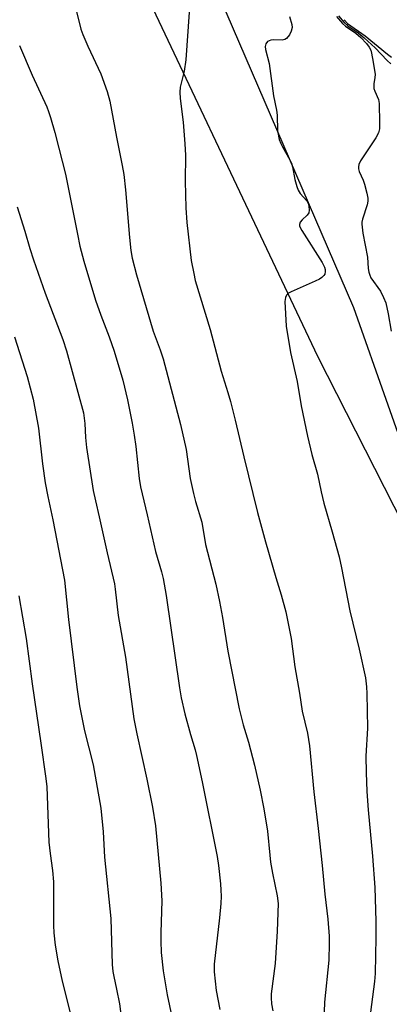
# Model space of a CAD drawing. Units: inches. Extents: x 1261769 to 1267769, y 565450 to 569451.
# Drawn here: x 1265608 to 1265712, y 567564 to 567843 of the extents above; entities that cross this region are included whole.
import ezdxf

# ---------------------------------------------------------------- set-up
doc = ezdxf.new("R2010")
doc.units = ezdxf.units.IN
doc.header["$MEASUREMENT"] = 0
for name, color, linetype in [('NTRL-Pasture Land', 2, 'Continuous'), ('NTRL-Trees', 3, 'Continuous'), ('Undefined', 1, 'Continuous')]:
    doc.layers.add(name, color=color, linetype=linetype)

msp = doc.modelspace()

# ---------------------------------------------------------------- linework, layer by layer
at = {"layer": 'NTRL-Pasture Land'}
msp.add_lwpolyline([(1265599.1, 567894), (1265630.84, 567876.74), (1265692.06, 567747.44), (1265773.02, 567588.22), (1265804.31, 567494.93), (1265776.77, 567410.63), (1265725, 567338.05), (1265630.5, 567359.89), (1265472.54, 567399.61)], dxfattribs=at)
at = {"layer": 'NTRL-Trees'}
msp.add_lwpolyline([(1265962.33, 567365.53), (1265920.5, 567417.89), (1265895.21, 567470.73), (1265885.17, 567479.1), (1265836.95, 567488.8), (1265799.46, 567529), (1265757.23, 567618.99), (1265751.88, 567629.8), (1265741.24, 567650.72), (1265702.35, 567761.14), (1265649.96, 567882.64)], dxfattribs=at)
at = {"layer": 'Undefined'}
for points, elevation in [([(1265623.22, 567847.14), (1265624.94, 567840.26), (1265625.5, 567838.72), (1265626.88, 567835.43), (1265630.61, 567827.62), (1265632.41, 567822.57), (1265633.16, 567819.84), (1265635, 567809.62), (1265636.68, 567801.58), (1265637.14, 567799), (1265637.59, 567794.7), (1265638.7, 567781.13), (1265639.12, 567777.46), (1265639.51, 567775.28), (1265640.7, 567770.58), (1265645.45, 567754.58), (1265647.42, 567749.28), (1265648.23, 567746.75), (1265653.21, 567728.04), (1265654.76, 567720.94), (1265655.97, 567712.77), (1265656.85, 567708.52), (1265657.42, 567706.26), (1265659.22, 567700.41), (1265660.27, 567694.07), (1265663.17, 567682.75), (1265664.26, 567677.84), (1265665.07, 567673.3), (1265666.57, 567663.78), (1265669.85, 567647.43), (1265670.91, 567642.87), (1265672.49, 567637.93), (1265674.15, 567631.41), (1265675.81, 567624.27), (1265676.85, 567619.05), (1265677.84, 567612.65), (1265678.49, 567605.87), (1265678.75, 567603.88), (1265679.25, 567600.8), (1265680.62, 567594.31), (1265680.88, 567592.13), (1265680.58, 567584.26), (1265679.99, 567575.11), (1265678.88, 567566.54), (1265678.88, 567565.43), (1265679.02, 567563.73), (1265679.34, 567561.73)], 470), ([(1265655.66, 567845.09), (1265654.74, 567831.52), (1265654.19, 567828.38), (1265653.11, 567823.77), (1265652.99, 567822.35), (1265653.1, 567820.62), (1265653.92, 567813.87), (1265654.44, 567807.76), (1265654.58, 567804.51), (1265654.48, 567797.09), (1265654.65, 567789.53), (1265655.01, 567785.41), (1265656.24, 567774.66), (1265656.92, 567770.97), (1265657.37, 567768.98), (1265661.55, 567755.05), (1265664.75, 567743.22), (1265666.63, 567737.16), (1265667.32, 567734.65), (1265668.7, 567729.33), (1265671.14, 567718.93), (1265675.06, 567703.12), (1265677.25, 567694.74), (1265680.2, 567684.69), (1265681.77, 567679.7), (1265683.06, 567674.95), (1265684.56, 567667.39), (1265685.65, 567659.34), (1265686.94, 567651.86), (1265687.71, 567646.76), (1265689.16, 567640.47), (1265689.77, 567636.88), (1265691.01, 567623.88), (1265692.25, 567613.47), (1265693.38, 567602.94), (1265694.13, 567594.83), (1265694.92, 567587.7), (1265695.3, 567582.87), (1265695.33, 567580.81), (1265695.22, 567576.04), (1265694.01, 567564.11), (1265693.83, 567558.54)], 468), ([(1265684.12, 567843.82), (1265684.78, 567841.63), (1265684.82, 567840.78), (1265684.6, 567839.67), (1265684.07, 567838.67), (1265683.2, 567837.61), (1265682.78, 567837.31), (1265682.01, 567837.12), (1265679.55, 567837.21), (1265678.77, 567837.13), (1265678.3, 567836.99), (1265677.88, 567836.72), (1265677.42, 567836.08), (1265677.21, 567835.32), (1265677.24, 567834.53), (1265678.32, 567830.55), (1265679.57, 567821.3), (1265680.45, 567817.24), (1265680.58, 567815.83), (1265680.73, 567811.45), (1265681.2, 567808.99), (1265681.62, 567807.81), (1265682.07, 567806.85), (1265684.21, 567803.22), (1265684.69, 567802.23), (1265684.98, 567801.23), (1265685.61, 567797.59), (1265686.15, 567795.65), (1265686.54, 567794.58), (1265687.12, 567793.63), (1265688.99, 567791.53), (1265689.36, 567790.9), (1265689.6, 567790.07), (1265689.71, 567788.94), (1265689.58, 567788.15), (1265689.13, 567787.49), (1265687.67, 567786.11), (1265687.13, 567785.51), (1265686.9, 567784.86), (1265686.97, 567784.37), (1265687.62, 567783.13), (1265693.36, 567774.09), (1265694.01, 567772.72), (1265694.2, 567772.02), (1265694.23, 567771.52), (1265694.08, 567770.78), (1265693.83, 567770.36), (1265693.3, 567769.81), (1265692.64, 567769.35), (1265691.35, 567768.71), (1265684.53, 567765.76), (1265683.78, 567765.34), (1265683.23, 567764.79), (1265682.93, 567764.11), (1265682.79, 567763.01), (1265683.12, 567756.02), (1265684.42, 567748.49), (1265686.27, 567740.24), (1265687.41, 567733.34), (1265689.24, 567724.75), (1265690.45, 567719.61), (1265692.03, 567713.95), (1265693.04, 567708.97), (1265693.82, 567705.8), (1265696.23, 567697.65), (1265698.18, 567690.52), (1265698.87, 567687.39), (1265701.17, 567675.24), (1265703.83, 567664.33), (1265705.63, 567656.17), (1265705.96, 567653.68), (1265706.05, 567651.72), (1265706.2, 567641.89), (1265705.77, 567633.99), (1265705.79, 567629.36), (1265706.04, 567623.91), (1265706.39, 567618.75), (1265707.62, 567605.63), (1265708.28, 567596.74), (1265708.54, 567587.13), (1265708.58, 567582.5), (1265708.42, 567572.26), (1265708.2, 567569.98), (1265707.09, 567561.31)], 466), ([(1265697.41, 567843.88), (1265699.12, 567841.89), (1265699.94, 567841.09), (1265702.92, 567839.15), (1265704.3, 567837.88), (1265705.89, 567836.15), (1265706.68, 567835.17), (1265707.15, 567834.29), (1265707.39, 567833.47), (1265707.86, 567830.89), (1265708.34, 567827.39), (1265708.31, 567826.59), (1265708.02, 567824.72), (1265708.05, 567823.43), (1265708.26, 567822.65), (1265709.31, 567820.32), (1265709.53, 567819.21), (1265709.64, 567813.68), (1265709.57, 567811.95), (1265709.29, 567810.89), (1265708.61, 567809.4), (1265704.2, 567802.88), (1265703.72, 567801.86), (1265703.62, 567801.15), (1265703.67, 567800.65), (1265703.89, 567799.88), (1265704.95, 567797.37), (1265705.33, 567796.27), (1265706.02, 567793.69), (1265706.29, 567792.26), (1265706.29, 567791.44), (1265706.12, 567790.38), (1265704.78, 567786.3), (1265704.61, 567785.47), (1265704.6, 567784.93), (1265704.93, 567782.42), (1265706.18, 567775.6), (1265706.44, 567772.31), (1265706.6, 567771.26), (1265706.83, 567770.44), (1265707.18, 567769.66), (1265709.86, 567765.89), (1265710.74, 567764.15), (1265711.37, 567762.6), (1265712.08, 567759.52), (1265712.89, 567754.61)], 464), ([(1265697.97, 567844.08), (1265699.55, 567842.16), (1265700.59, 567841.23), (1265703.56, 567839.2), (1265705.23, 567837.84), (1265708.36, 567834.92), (1265711.78, 567831.38), (1265712.8, 567830.45)], 462), ([(1265699.56, 567842.95), (1265700.54, 567841.91), (1265705.59, 567838.41), (1265711.91, 567833.19), (1265713, 567832.36)], 460), ([(1265607.55, 567835.62), (1265611.09, 567827.19), (1265615.24, 567818.2), (1265615.78, 567816.86), (1265616.33, 567815.19), (1265617.59, 567810.97), (1265618.68, 567806.46), (1265620.59, 567799.15), (1265623.93, 567782.05), (1265624.68, 567778.65), (1265625.78, 567774.4), (1265629.05, 567763.39), (1265630.55, 567759.06), (1265632.93, 567752.97), (1265634.41, 567748.88), (1265636.79, 567740.64), (1265638.13, 567735.06), (1265639.46, 567728.41), (1265640.05, 567725.06), (1265640.51, 567721.87), (1265641.5, 567712.71), (1265641.84, 567710.41), (1265643.76, 567702.41), (1265646.1, 567692.07), (1265647.83, 567686.31), (1265648.27, 567684.35), (1265649.1, 567679.53), (1265652.9, 567653.33), (1265653.41, 567650.47), (1265654.41, 567645.93), (1265656, 567640.07), (1265657.32, 567635.8), (1265657.76, 567634.11), (1265659.35, 567626.64), (1265663.61, 567605.49), (1265663.97, 567602.93), (1265664.54, 567597.71), (1265664.66, 567595.95), (1265664.67, 567594.21), (1265664.61, 567592.19), (1265664.25, 567588.1), (1265662.77, 567574.98), (1265662.77, 567572.72), (1265663.3, 567567.43), (1265664.35, 567562.07)], 472), ([(1265606.88, 567789.85), (1265609.04, 567782.91), (1265610.43, 567778.02), (1265611.47, 567774.84), (1265614.81, 567765.36), (1265619.85, 567752.16), (1265620.89, 567749.02), (1265625.63, 567731.37), (1265626.03, 567728.33), (1265626.25, 567724.42), (1265626.55, 567721.51), (1265628.43, 567709.34), (1265629.05, 567706.42), (1265630.15, 567701.91), (1265632.37, 567691.68), (1265634.47, 567682.91), (1265634.7, 567681.34), (1265635.48, 567673.92), (1265637.62, 567662.08), (1265639.98, 567644.53), (1265640.8, 567640.29), (1265643.63, 567627.48), (1265645.24, 567619.45), (1265646.05, 567614.15), (1265647.62, 567597.91), (1265647.86, 567592.92), (1265647.57, 567583.9), (1265647.56, 567581.51), (1265647.72, 567578.24), (1265648.26, 567573.08), (1265649.39, 567566.28), (1265650.77, 567559.97)], 474), ([(1265606.09, 567752.92), (1265609.7, 567741.66), (1265611.44, 567735.25), (1265612.89, 567727.05), (1265614.08, 567716.94), (1265614.8, 567711.55), (1265615.56, 567707.61), (1265617, 567701), (1265620.25, 567683.91), (1265621.39, 567672.77), (1265623.81, 567653.55), (1265624.56, 567648.28), (1265626, 567641.15), (1265628.39, 567631.49), (1265629.3, 567626.72), (1265630.58, 567619.17), (1265631.26, 567612.45), (1265631.6, 567605.28), (1265633.42, 567587.89), (1265633.85, 567574.83), (1265634.01, 567572.83), (1265634.24, 567571.44), (1265635.04, 567567.85), (1265635.84, 567563.68), (1265637.22, 567553.31)], 476), ([(1265607.37, 567679.45), (1265609.4, 567667.39), (1265611.08, 567654.47), (1265613.61, 567637.67), (1265615.03, 567627.63), (1265615.23, 567625.28), (1265615.87, 567609.54), (1265616.18, 567606.37), (1265616.84, 567601.48), (1265617.12, 567598.28), (1265617.12, 567589.5), (1265617.19, 567585.93), (1265617.3, 567583.85), (1265617.65, 567580.3), (1265618.38, 567575.92), (1265619.63, 567570.14), (1265622.06, 567560.35)], 478)]:
    msp.add_lwpolyline(points, dxfattribs=dict(at, elevation=elevation))

doc.saveas('drawing.dxf')
